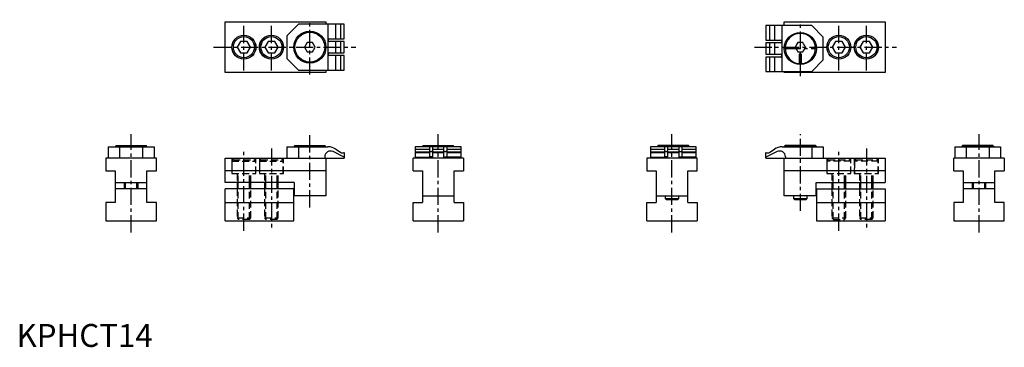
# Model space of a CAD drawing. Extents: x 1 to 431, y 0 to 143.
import ezdxf

# ---------------------------------------------------------------- set-up
doc = ezdxf.new("R2010")
doc.units = 0
doc.linetypes.add('CENTER', pattern=[12, 7.5, -1.5, 1.5, -1.5])
doc.linetypes.add('HIDDEN', pattern=[4.5, 3, -1.5])
doc.layers.get('0').update_dxf_attribs({"linetype": 'CONTINUOUS'})
for name, color, linetype in [('1', 1, 'CENTER'), ('2', 2, 'HIDDEN'), ('3', 3, 'CONTINUOUS')]:
    doc.layers.add(name, color=color, linetype=linetype)
doc.styles.add('STANDARD1', font='txt')

msp = doc.modelspace()

# ---------------------------------------------------------------- linework, layer by layer
for p, q in [((91, 119.87), (91, 141.87)), ((91, 141.87), (135, 141.87)), ((135, 141.87), (135, 140.87)), ((335, 140.27), (335, 141.87)), ((335, 141.87), (379, 141.87)), ((379, 141.87), (379, 119.87)), ((123, 140.87), (118, 135.87)), ((143, 140.87), (123, 140.87)), ((135.9, 140.87), (135.9, 120.87)), ((139.25, 134.57), (139.25, 140.87)), ((141.33, 140.87), (141.33, 134.57)), ((143, 134.57), (143, 140.87)), ((347, 140.27), (327, 140.27)), ((327, 140.27), (327, 133.97)), ((328.67, 133.97), (328.67, 140.27)), ((330.75, 140.27), (330.75, 133.97)), ((334.1, 120.27), (334.1, 140.27)), ((352, 135.27), (347, 140.27)), ((97.76, 133.37), (96.31, 130.87)), ((100.64, 133.37), (97.76, 133.37)), ((102.09, 130.87), (100.64, 133.37)), ((109.76, 133.37), (108.31, 130.87)), ((112.64, 133.37), (109.76, 133.37)), ((114.09, 130.87), (112.64, 133.37)), ((118, 135.87), (118, 125.87)), ((136.6, 134.57), (143, 134.57)), ((143, 133.37), (136.6, 133.37)), ((139.25, 128.37), (139.25, 133.37)), ((141.33, 133.37), (141.33, 128.37)), ((143, 128.37), (143, 133.37)), ((327, 133.97), (333.4, 133.97)), ((352, 125.27), (352, 135.27)), ((357.36, 133.37), (355.91, 130.87)), ((360.24, 133.37), (357.36, 133.37)), ((361.69, 130.87), (360.24, 133.37)), ((369.36, 133.37), (367.91, 130.87)), ((372.24, 133.37), (369.36, 133.37)), ((373.69, 130.87), (372.24, 133.37)), ((96.31, 130.87), (97.76, 128.37)), ((100.64, 128.37), (102.09, 130.87)), ((108.31, 130.87), (109.76, 128.37)), ((112.64, 128.37), (114.09, 130.87)), ((126.85, 132.87), (125.69, 130.87)), ((125.69, 130.87), (126.85, 128.87)), ((129.15, 132.87), (126.85, 132.87)), ((130.31, 130.87), (129.15, 132.87)), ((129.15, 128.87), (130.31, 130.87)), ((333.4, 132.77), (327, 132.77)), ((327, 132.77), (327, 127.77)), ((328.67, 127.77), (328.67, 132.77)), ((330.75, 132.77), (330.75, 127.77)), ((343.15, 132.87), (340.85, 132.87)), ((355.91, 130.87), (357.36, 128.37)), ((360.24, 128.37), (361.69, 130.87)), ((367.91, 130.87), (369.36, 128.37)), ((372.24, 128.37), (373.69, 130.87)), ((97.76, 128.37), (100.64, 128.37)), ((109.76, 128.37), (112.64, 128.37)), ((118, 125.87), (123, 120.87)), ((126.85, 128.87), (129.15, 128.87)), ((136.6, 128.37), (143, 128.37)), ((143, 127.17), (136.6, 127.17)), ((139.25, 120.87), (139.25, 127.17)), ((141.33, 127.17), (141.33, 120.87)), ((143, 120.87), (143, 127.17)), ((327, 127.77), (333.4, 127.77)), ((333.4, 126.57), (327, 126.57)), ((327, 126.57), (327, 120.27)), ((328.67, 120.27), (328.67, 126.57)), ((330.75, 126.57), (330.75, 120.27)), ((340.85, 128.87), (343.15, 128.87)), ((341.5, 127.87), (341.5, 123.69)), ((342.5, 127.87), (341.5, 127.87)), ((342, 123.27), (342, 127.87)), ((342.5, 123.69), (342.5, 127.87)), ((347, 120.27), (352, 125.27)), ((357.36, 128.37), (360.24, 128.37)), ((369.36, 128.37), (372.24, 128.37)), ((123, 120.87), (143, 120.87)), ((135, 120.87), (135, 119.87)), ((341.9, 123.27), (341.5, 123.69)), ((342.5, 123.69), (342.1, 123.27)), ((135, 119.87), (91, 119.87)), ((327, 120.27), (347, 120.27)), ((335, 119.87), (335, 120.27)), ((379, 119.87), (335, 119.87)), ((40, 87.4), (40, 82.4)), ((40, 87.4), (60, 87.4)), ((43.5, 87.9), (43, 87.4)), ((43.5, 87.9), (56.5, 87.9)), ((45, 87.4), (45, 82.4)), ((55, 87.4), (55, 82.4)), ((57, 87.4), (56.5, 87.9)), ((60, 87.4), (60, 82.4)), ((118, 87.4), (135.9, 87.4)), ((118, 87.4), (118, 82.4)), ((121.5, 87.9), (121, 87.4)), ((121.5, 87.9), (134.5, 87.9)), ((123, 87.4), (123, 82.4)), ((135, 87.4), (134.5, 87.9)), ((139.25, 86.37), (141.33, 84.97)), ((194, 87.4), (174, 87.4)), ((174, 87.4), (174, 82.4)), ((174, 86.37), (180.3, 86.37)), ((177.5, 87.9), (177, 87.4)), ((177.5, 87.9), (190.5, 87.9)), ((180.3, 82.9), (180.3, 87.36)), ((181.5, 87.36), (181.5, 82.4)), ((181.5, 86.37), (186.5, 86.37)), ((186.5, 82.4), (186.5, 87.36)), ((187.7, 87.36), (187.7, 82.9)), ((187.7, 86.37), (194, 86.37)), ((191, 87.4), (190.5, 87.9)), ((194, 82.4), (194, 87.4)), ((296.6, 87.4), (276.6, 87.4)), ((276.6, 87.4), (276.6, 82.4)), ((276.6, 86.37), (282.9, 86.37)), ((280, 87.9), (279.6, 87.5)), ((279.6, 87.5), (279.6, 87.4)), ((293.6, 87.5), (279.6, 87.5)), ((293.18, 87.9), (280, 87.9)), ((282.9, 82.9), (282.9, 87.36)), ((284.1, 87.36), (284.1, 82.4)), ((284.1, 86.37), (289.1, 86.37)), ((289.1, 82.4), (289.1, 87.36)), ((290.3, 87.36), (290.3, 82.9)), ((290.3, 86.37), (296.6, 86.37)), ((293.6, 87.5), (293.18, 87.9)), ((293.6, 87.5), (293.6, 87.4)), ((296.6, 82.4), (296.6, 87.4)), ((328.67, 84.97), (330.75, 86.37)), ((334.1, 87.4), (352, 87.4)), ((335.4, 87.9), (335, 87.5)), ((335, 87.5), (335, 87.4)), ((341.9, 87.5), (335, 87.5)), ((348.6, 87.9), (335.4, 87.9)), ((342, 87.4), (341.5, 87.9)), ((342.5, 87.9), (342, 87.4)), ((349, 87.5), (342.1, 87.5)), ((347, 87.4), (347, 82.4)), ((349, 87.5), (348.6, 87.9)), ((349, 87.4), (349, 87.5)), ((352, 87.4), (352, 82.4)), ((409.4, 87.4), (429.4, 87.4)), ((409.4, 87.4), (409.4, 82.4)), ((412.82, 87.9), (412.4, 87.5)), ((426.4, 87.5), (412.4, 87.5)), ((412.4, 87.5), (412.4, 87.4)), ((426, 87.9), (412.82, 87.9)), ((414.4, 87.4), (414.4, 82.4)), ((424.4, 87.4), (424.4, 82.4)), ((426.4, 87.5), (426, 87.9)), ((426.4, 87.4), (426.4, 87.5)), ((429.4, 87.4), (429.4, 82.4)), ((39, 82.4), (39, 76.9)), ((61, 82.4), (39, 82.4)), ((61, 76.9), (61, 82.4)), ((91, 82.4), (143, 82.4)), ((91, 71.8), (91, 82.4)), ((134.5, 83.04), (134.5, 82.4)), ((135, 82.4), (135, 65.9)), ((143, 82.9), (138.1, 85.29)), ((143, 84.9), (143, 82.4)), ((173, 76.9), (173, 82.4)), ((195, 82.4), (173, 82.4)), ((180.3, 84.97), (174, 84.97)), ((174, 84.9), (180.3, 84.9)), ((174, 82.9), (180.3, 82.9)), ((181.5, 83.04), (180.3, 83.04)), ((186.5, 84.97), (181.5, 84.97)), ((181.5, 84.9), (186.5, 84.9)), ((186.5, 83.04), (187.7, 83.04)), ((194, 84.97), (187.7, 84.97)), ((187.7, 84.9), (194, 84.9)), ((194, 82.9), (187.7, 82.9)), ((195, 82.4), (195, 76.9)), ((297, 82.4), (275, 82.4)), ((275, 82.4), (275, 76.9)), ((282.9, 84.97), (276.6, 84.97)), ((276.6, 84.9), (282.9, 84.9)), ((276.6, 82.9), (282.9, 82.9)), ((284.1, 83.04), (282.9, 83.04)), ((289.1, 84.97), (284.1, 84.97)), ((284.1, 84.9), (289.1, 84.9)), ((289.1, 83.04), (290.3, 83.04)), ((296.6, 84.97), (290.3, 84.97)), ((290.3, 84.9), (296.6, 84.9)), ((296.6, 82.9), (290.3, 82.9)), ((296.6, 82.4), (296.5, 82.4)), ((297, 76.9), (297, 82.4)), ((331.9, 85.29), (327, 82.9)), ((327, 82.4), (327, 84.9)), ((327, 82.4), (379, 82.4)), ((335, 65.9), (335, 82.4)), ((335.5, 83.04), (335.5, 82.4)), ((347.1, 82.4), (347, 82.4)), ((379, 82.4), (379, 71.8)), ((409, 76.9), (409, 82.4)), ((431, 82.4), (409, 82.4)), ((409.5, 82.4), (409.4, 82.4)), ((431, 82.4), (431, 76.9)), ((39, 76.9), (43.1, 76.9)), ((43.1, 76.9), (43.1, 63)), ((56.9, 76.9), (61, 76.9)), ((56.9, 63), (56.9, 76.9)), ((135, 76.9), (91, 76.9)), ((173, 76.9), (177.1, 76.9)), ((177.1, 76.9), (177.1, 63)), ((190.9, 63), (190.9, 76.9)), ((190.9, 76.9), (195, 76.9)), ((275, 76.9), (279.1, 76.9)), ((279.1, 76.9), (279.1, 63)), ((292.9, 76.9), (297, 76.9)), ((292.9, 63), (292.9, 76.9)), ((379, 76.9), (335, 76.9)), ((409, 76.9), (413.1, 76.9)), ((413.1, 76.9), (413.1, 63)), ((426.9, 76.9), (431, 76.9)), ((426.9, 63), (426.9, 76.9)), ((43.1, 71.8), (56.9, 71.8)), ((56.9, 69), (43.1, 69)), ((47, 71.8), (47, 69)), ((53, 69), (53, 71.8)), ((121.1, 71.8), (91, 71.8)), ((121, 69), (91, 69)), ((91, 55), (91, 69)), ((96.2, 71.8), (96.2, 69)), ((102.2, 69), (102.2, 71.8)), ((108.2, 71.8), (108.2, 69)), ((114.2, 69), (114.2, 71.8)), ((121, 55), (121, 69)), ((121.1, 71.8), (121.1, 65.9)), ((348.9, 71.8), (379, 71.8)), ((348.9, 65.9), (348.9, 71.8)), ((349, 69), (379, 69)), ((349, 69), (349, 55)), ((355.8, 71.8), (355.8, 69)), ((361.8, 69), (361.8, 71.8)), ((367.8, 71.8), (367.8, 69)), ((373.8, 69), (373.8, 71.8)), ((379, 69), (379, 55)), ((413.1, 71.8), (426.9, 71.8)), ((426.9, 69), (413.1, 69)), ((417, 71.8), (417, 69)), ((423, 69), (423, 71.8)), ((135, 65.9), (121.1, 65.9)), ((177.1, 65.9), (190.9, 65.9)), ((279.1, 65.9), (292.9, 65.9)), ((283, 65.9), (283, 64.8)), ((283, 64.8), (283.4, 64.4)), ((283, 64.8), (289, 64.8)), ((288.6, 64.4), (289, 64.8)), ((289, 64.8), (289, 65.9)), ((348.9, 65.9), (335, 65.9)), ((339, 65.9), (339, 64.8)), ((339, 64.8), (339.4, 64.4)), ((339, 64.8), (345, 64.8)), ((344.6, 64.4), (345, 64.8)), ((345, 64.8), (345, 65.9)), ((39, 63), (39, 55)), ((43.1, 63), (39, 63)), ((61, 63), (56.9, 63)), ((61, 55), (61, 63)), ((91, 63), (121, 63)), ((173, 55), (173, 63)), ((173, 63), (177.1, 63)), ((190.9, 63), (195, 63)), ((195, 63), (195, 55)), ((275, 55), (275, 63)), ((275, 63), (279.1, 63)), ((283.4, 64.4), (288.6, 64.4)), ((292.9, 63), (297, 63)), ((297, 63), (297, 55)), ((339.4, 64.4), (344.6, 64.4)), ((349, 63), (379, 63)), ((413.1, 63), (409, 63)), ((409, 63), (409, 55)), ((431, 63), (426.9, 63)), ((431, 55), (431, 63)), ((39, 55), (61, 55)), ((91, 55), (121, 55)), ((173, 55), (195, 55)), ((275, 55), (297, 55)), ((349, 55), (379, 55)), ((409, 55), (431, 55))]:
    msp.add_line(p, q)
at = {"flags": 128}
for points in [[(340.85, 132.87), (340.34, 132), (339.97, 131.35), (339.69, 130.87)], [(339.69, 130.87), (340.2, 130), (340.57, 129.35), (340.85, 128.87)], [(344.31, 130.87), (343.8, 131.75), (343.43, 132.39), (343.15, 132.87)], [(343.15, 128.87), (343.66, 129.75), (344.03, 130.39), (344.31, 130.87)], [(180.3, 85.51), (180.33, 85.47), (180.43, 85.42), (180.59, 85.37), (180.78, 85.34), (180.98, 85.34), (181.15, 85.36), (181.31, 85.4), (181.43, 85.45), (181.49, 85.5), (181.5, 85.51)], [(186.5, 85.51), (186.53, 85.47), (186.63, 85.42), (186.79, 85.37), (186.98, 85.34), (187.18, 85.34), (187.35, 85.36), (187.51, 85.4), (187.63, 85.45), (187.69, 85.5), (187.7, 85.51)], [(282.9, 85.51), (282.93, 85.47), (283.03, 85.42), (283.19, 85.37), (283.38, 85.34), (283.58, 85.34), (283.75, 85.36), (283.91, 85.4), (284.03, 85.45), (284.09, 85.5), (284.1, 85.51)], [(289.1, 85.51), (289.13, 85.47), (289.23, 85.42), (289.39, 85.37), (289.58, 85.34), (289.78, 85.34), (289.95, 85.36), (290.11, 85.4), (290.23, 85.45), (290.29, 85.5), (290.3, 85.51)]]:
    msp.add_lwpolyline(points, dxfattribs=at)
for centre, radius in [((128, 130.87), 7), ((99.2, 130.87), 5.25), ((99.2, 130.87), 5.2), ((99.2, 130.87), 4.6), ((111.2, 130.87), 5.25), ((111.2, 130.87), 5.2), ((111.2, 130.87), 4.6), ((128, 130.87), 6.5), ((342, 130.27), 7), ((358.8, 130.87), 5.25), ((358.8, 130.87), 5.2), ((358.8, 130.87), 4.6), ((370.8, 130.87), 5.25), ((370.8, 130.87), 5.2), ((370.8, 130.87), 4.6)]:
    msp.add_circle(centre, radius)
for centre, radius, start, end in [((136.6, 133.97), 0.6, 90, 270), ((333.4, 133.37), 0.6, 270, 90), ((342, 130.27), 6.6, 274.3448, 265.6552), ((136.6, 127.77), 0.6, 90, 270), ((333.4, 127.17), 0.6, 270, 90), ((135.9, 81.4), 6, 56, 90), ((180.9, 84.72), 2.7, 77.1706, 102.8294), ((187.1, 84.72), 2.7, 77.1706, 102.8294), ((283.5, 84.72), 2.7, 77.1706, 102.8294), ((289.7, 84.72), 2.7, 77.1706, 102.8294), ((334.1, 81.4), 6, 90, 124), ((137, 83.04), 2.5, 64, 180), ((142.23, 86.3), 1.6, 236, 298.955), ((327.77, 86.3), 1.6, 241.045, 304), ((333, 83.04), 2.5, 0, 116)]:
    msp.add_arc(centre, radius, start, end)
at = {"layer": '1'}
for p, q in [((128, 118.87), (128, 142.87)), ((342, 118.27), (342, 142.27)), ((99.2, 120.67), (99.2, 141.07)), ((111.2, 120.67), (111.2, 141.07)), ((358.8, 120.67), (358.8, 141.07)), ((370.8, 120.67), (370.8, 141.07)), ((86, 130.87), (148, 130.87)), ((322, 130.87), (384, 130.87)), ((334.69, 130.27), (349.31, 130.27)), ((50, 50), (50, 92.9)), ((128, 60.9), (128, 92.9)), ((184, 50), (184, 92.9)), ((286, 50), (286, 92.9)), ((342, 59.4), (342, 92.9)), ((420, 50), (420, 92.9)), ((99.2, 50.7), (99.2, 86.7)), ((111.2, 86.7), (111.2, 50.7)), ((358.8, 50.7), (358.8, 86.7)), ((370.8, 86.7), (370.8, 50.7))]:
    msp.add_line(p, q, dxfattribs=at)
at = {"layer": '2'}
for p, q in [((93.95, 82.4), (93.95, 75.7)), ((94.6, 81.7), (103.8, 81.7)), ((104.45, 75.7), (104.45, 82.4)), ((105.95, 82.4), (105.95, 75.7)), ((106.6, 81.7), (115.8, 81.7)), ((116.45, 75.7), (116.45, 82.4)), ((353.55, 82.4), (353.55, 75.7)), ((354.2, 81.7), (363.4, 81.7)), ((364.05, 75.7), (364.05, 82.4)), ((365.55, 82.4), (365.55, 75.7)), ((366.2, 81.7), (375.4, 81.7)), ((376.05, 75.7), (376.05, 82.4)), ((94, 81.1), (104.4, 81.1)), ((94, 81.1), (94, 75.7)), ((104.4, 75.7), (104.4, 81.1)), ((106, 81.1), (116.4, 81.1)), ((106, 81.1), (106, 75.7)), ((116.4, 75.7), (116.4, 81.1)), ((364, 81.1), (353.6, 81.1)), ((353.6, 81.1), (353.6, 75.7)), ((364, 75.7), (364, 81.1)), ((376, 81.1), (365.6, 81.1)), ((365.6, 81.1), (365.6, 75.7)), ((376, 75.7), (376, 81.1)), ((93.95, 75.7), (104.45, 75.7)), ((96.2, 75.7), (96.2, 71.8)), ((96.74, 71.8), (96.74, 75.7)), ((101.66, 71.8), (101.66, 75.7)), ((102.2, 71.8), (102.2, 75.7)), ((105.95, 75.7), (116.45, 75.7)), ((108.2, 75.7), (108.2, 71.8)), ((108.74, 71.8), (108.74, 75.7)), ((113.66, 71.8), (113.66, 75.7)), ((114.2, 71.8), (114.2, 75.7)), ((353.55, 75.7), (364.05, 75.7)), ((355.8, 75.7), (355.8, 71.8)), ((356.34, 71.8), (356.34, 75.7)), ((361.26, 71.8), (361.26, 75.7)), ((361.8, 71.8), (361.8, 75.7)), ((365.55, 75.7), (376.05, 75.7)), ((367.8, 75.7), (367.8, 71.8)), ((368.34, 71.8), (368.34, 75.7)), ((373.26, 71.8), (373.26, 75.7)), ((373.8, 71.8), (373.8, 75.7)), ((96.2, 69), (96.2, 56.3)), ((96.74, 55.76), (96.74, 69)), ((101.66, 55.76), (101.66, 69)), ((102.2, 56.3), (102.2, 69)), ((108.2, 69), (108.2, 56.3)), ((108.74, 55.76), (108.74, 69)), ((113.66, 55.76), (113.66, 69)), ((114.2, 56.3), (114.2, 69)), ((355.8, 69), (355.8, 56.3)), ((356.34, 55.76), (356.34, 69)), ((361.26, 55.76), (361.26, 69)), ((361.8, 56.3), (361.8, 69)), ((367.8, 69), (367.8, 56.3)), ((368.34, 55.76), (368.34, 69)), ((373.26, 55.76), (373.26, 69)), ((373.8, 56.3), (373.8, 69)), ((96.2, 56.3), (102.2, 56.3)), ((96.2, 56.3), (96.8, 55.7)), ((101.6, 55.7), (102.2, 56.3)), ((108.2, 56.3), (114.2, 56.3)), ((108.2, 56.3), (108.8, 55.7)), ((113.6, 55.7), (114.2, 56.3)), ((355.8, 56.3), (361.8, 56.3)), ((355.8, 56.3), (356.4, 55.7)), ((361.2, 55.7), (361.8, 56.3)), ((367.8, 56.3), (373.8, 56.3)), ((367.8, 56.3), (368.4, 55.7)), ((373.2, 55.7), (373.8, 56.3)), ((101.6, 55.7), (96.8, 55.7)), ((113.6, 55.7), (108.8, 55.7)), ((356.4, 55.7), (361.2, 55.7)), ((373.2, 55.7), (368.4, 55.7))]:
    msp.add_line(p, q, dxfattribs=at)
for centre, start, end in [((94.6, 81.1), 90, 180), ((103.8, 81.1), 0, 90), ((106.6, 81.1), 90, 180), ((115.8, 81.1), 0, 90), ((354.2, 81.1), 90, 180), ((363.4, 81.1), 0, 90), ((366.2, 81.1), 90, 180), ((375.4, 81.1), 0, 90)]:
    msp.add_arc(centre, 0.6, start, end, dxfattribs=at)
at = {"layer": '3'}
for p, q in [((47.54, 69), (47.54, 71.8)), ((52.46, 69), (52.46, 71.8)), ((96.74, 69), (96.74, 71.8)), ((101.66, 69), (101.66, 71.8)), ((108.74, 69), (108.74, 71.8)), ((113.66, 69), (113.66, 71.8)), ((356.34, 69), (356.34, 71.8)), ((361.26, 69), (361.26, 71.8)), ((368.34, 69), (368.34, 71.8)), ((373.26, 69), (373.26, 71.8)), ((417.54, 69), (417.54, 71.8)), ((422.46, 69), (422.46, 71.8))]:
    msp.add_line(p, q, dxfattribs=at)

# ---------------------------------------------------------------- texts
at = {"color": 3, "style": 'STANDARD1'}
msp.add_text('KPHCT14', height=10, dxfattribs=at).set_placement((0, 0))

doc.saveas('drawing.dxf')
